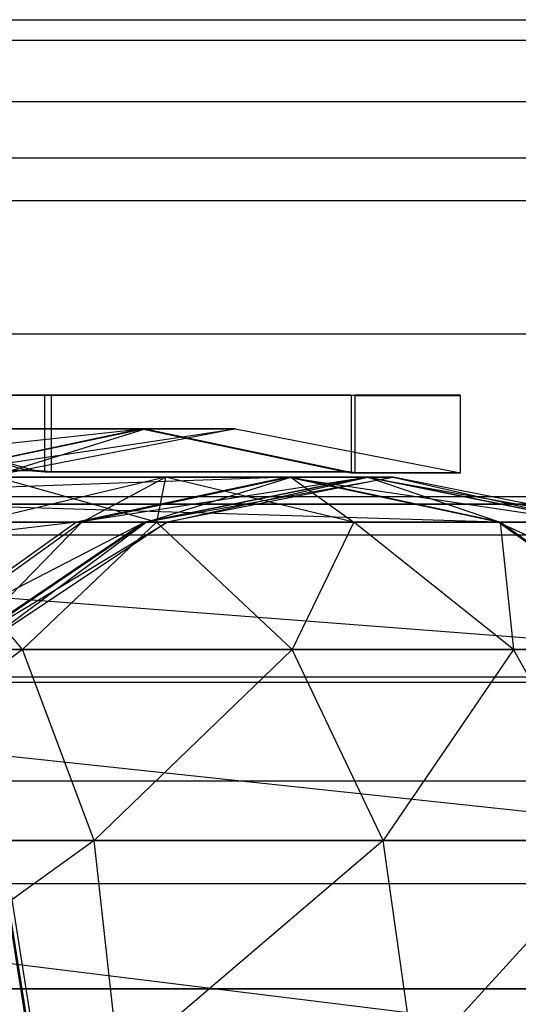
# Model space of a CAD drawing. Extents: x -11574 to 5741, y 0 to 9253.
# Drawn here: x -9808 to -9800, y 6583 to 6597 of the extents above; entities that cross this region are included whole.
import ezdxf

# ---------------------------------------------------------------- set-up
doc = ezdxf.new("R2010")
doc.units = 0

msp = doc.modelspace()

# ---------------------------------------------------------------- linework, layer by layer
at = {"color": 0}
for p, q in [((-10009.747987, 6597.159297, 1174.574776), (-9631.747987, 6597.159297, 1174.574776)), ((-10007.867574, 6596.861469, 1177.598676), (-9633.6284, 6596.861469, 1177.598676)), ((-10004.131487, 6595.97943, 1180.506369), (-9637.364487, 6595.97943, 1180.506369)), ((-9638.974088, 6595.159297, 1159.074776), (-10002.521886, 6595.159297, 1159.074776)), ((-10001.320335, 6594.547076, 1183.186114), (-9640.175639, 6594.547076, 1183.186114)), ((-9999.057707, 6592.619453, 1185.534931), (-9642.438267, 6592.619453, 1185.534931)), ((-9807.505221, 6591.735891, 2085.269773), (-9813.884492, 6591.735891, 2081.039416)), ((-9813.753217, 6591.735891, 2118.646749), (-9807.403635, 6591.735891, 2114.371959)), ((-9807.266122, 6591.735891, 2085.42833), (-9807.505221, 6591.735891, 2085.269773)), ((-9807.403635, 6591.735891, 2114.371959), (-9807.165648, 6591.735891, 2114.211737)), ((-9802.917821, 6591.735891, 2091.887101), (-9807.266122, 6591.735891, 2085.42833)), ((-9807.266122, 6590.627378, 2085.42833), (-9807.266122, 6591.735891, 2085.42833)), ((-9807.165648, 6591.735891, 2114.211737), (-9802.862544, 6591.735891, 2107.722766)), ((-9807.165648, 6590.627378, 2114.211737), (-9807.165648, 6591.735891, 2114.211737)), ((-9802.84016, 6591.735891, 2092.002456), (-9802.917821, 6591.735891, 2091.887101)), ((-9802.862544, 6591.735891, 2107.722766), (-9802.78569, 6591.735891, 2107.606872)), ((-9802.84016, 6591.735891, 2092.002456), (-9801.260969, 6591.735891, 2099.799247)), ((-9802.831741, 6591.731618, 2092.014961), (-9802.84016, 6591.735891, 2092.002456)), ((-9802.83111, 6591.731297, 2092.015899), (-9802.831741, 6591.731618, 2092.014961)), ((-9801.254888, 6591.731297, 2099.798033), (-9802.83111, 6591.731297, 2092.015899)), ((-9802.83111, 6590.615559, 2092.015899), (-9802.83111, 6591.731297, 2092.015899)), ((-9801.260969, 6591.735891, 2099.799247), (-9802.78569, 6591.735891, 2107.606872)), ((-9802.78569, 6591.735891, 2107.606872), (-9802.776734, 6591.731297, 2107.593367)), ((-9802.776734, 6591.731297, 2107.593367), (-9802.776501, 6591.731297, 2107.592173)), ((-9802.776734, 6590.615559, 2107.593367), (-9802.776734, 6591.731297, 2107.593367)), ((-9802.776501, 6591.731297, 2107.592173), (-9801.254646, 6591.731297, 2099.799225)), ((-9801.254646, 6591.731297, 2099.799225), (-9801.260969, 6591.735891, 2099.799247)), ((-9801.254646, 6591.731297, 2099.799225), (-9801.254888, 6591.731297, 2099.798033)), ((-9801.254646, 6590.615559, 2099.799225), (-9801.254646, 6591.731297, 2099.799225)), ((-9812.148834, 6590.564714, 2089.945918), (-9805.861105, 6591.249798, 2093.118304)), ((-9809.674423, 6591.249798, 2087.454171), (-9807.505221, 6590.649217, 2085.269773)), ((-9805.861105, 6591.249798, 2093.118304), (-9809.674423, 6591.249798, 2087.454171)), ((-9809.588033, 6591.249798, 2112.202758), (-9807.403635, 6590.649217, 2114.371959)), ((-9809.588033, 6591.249798, 2112.202758), (-9805.814351, 6591.249798, 2106.512142)), ((-9805.861105, 6591.249798, 2093.118304), (-9809.100713, 6590.564714, 2094.473461)), ((-9809.100713, 6590.564714, 2094.473461), (-9804.505628, 6591.249798, 2099.810573)), ((-9805.814351, 6591.249798, 2106.512142), (-9809.063341, 6590.564714, 2105.179634)), ((-9804.505628, 6591.249798, 2099.810573), (-9808.017232, 6590.564714, 2099.822831)), ((-9808.017232, 6590.564714, 2099.822831), (-9805.814351, 6591.249798, 2106.512142)), ((-9805.861105, 6591.249798, 2093.118304), (-9802.917821, 6590.627378, 2091.887101)), ((-9804.505628, 6591.249798, 2099.810573), (-9805.861105, 6591.249798, 2093.118304)), ((-9805.814351, 6591.249798, 2106.512142), (-9802.862544, 6590.627378, 2107.722766)), ((-9805.814351, 6591.249798, 2106.512142), (-9804.505628, 6591.249798, 2099.810573)), ((-9804.505628, 6591.249798, 2099.810573), (-9801.254646, 6590.615559, 2099.799225)), ((-9807.403635, 6590.649217, 2114.371959), (-9813.36551, 6590.649217, 2118.38573)), ((-9808.20714, 6590.649217, 2084.804302), (-9807.505856, 6590.649217, 2085.269353)), ((-9807.505856, 6590.649217, 2085.269353), (-9807.505221, 6590.649217, 2085.269773)), ((-9807.505221, 6590.649217, 2085.269773), (-9807.266122, 6590.627378, 2085.42833)), ((-9807.165648, 6590.627378, 2114.211737), (-9807.403635, 6590.649217, 2114.371959)), ((-9807.266122, 6590.627378, 2085.42833), (-9803.266623, 6590.627378, 2091.369007)), ((-9807.003476, 6590.627378, 2113.967185), (-9807.165648, 6590.627378, 2114.211737)), ((-9806.979029, 6590.627378, 2113.930319), (-9807.003476, 6590.627378, 2113.967185)), ((-9802.862544, 6590.627378, 2107.722766), (-9806.979029, 6590.627378, 2113.930319)), ((-9803.266623, 6590.627378, 2091.369007), (-9802.994985, 6590.627378, 2091.772485)), ((-9802.994985, 6590.627378, 2091.772485), (-9802.917821, 6590.627378, 2091.887101)), ((-9802.917821, 6590.627378, 2091.887101), (-9802.83111, 6590.615559, 2092.015899)), ((-9802.776734, 6590.615559, 2107.593367), (-9802.862544, 6590.627378, 2107.722766)), ((-9802.83111, 6590.615559, 2092.015899), (-9801.355246, 6590.615559, 2099.302541)), ((-9802.719892, 6590.615559, 2107.302299), (-9802.776734, 6590.615559, 2107.593367)), ((-9802.709363, 6590.615559, 2107.248381), (-9802.719892, 6590.615559, 2107.302299)), ((-9801.254646, 6590.615559, 2099.799225), (-9802.709363, 6590.615559, 2107.248381)), ((-9801.355246, 6590.615559, 2099.302541), (-9801.313518, 6590.615559, 2099.508561)), ((-9801.313518, 6590.615559, 2099.508561), (-9801.254646, 6590.615559, 2099.799225)), ((-9800.709923, 6589.902774, 2091.086461), (-9822.174293, 6590.549798, 2051.522299)), ((-9803.758747, 6590.549798, 2092.238868), (-9822.174293, 6590.549798, 2051.522299)), ((-9803.758747, 6590.549798, 2092.238868), (-9822.146526, 6589.902774, 2059.477015)), ((-9805.521723, 6590.549798, 2110.802746), (-9808.245743, 6589.902774, 2108.996336)), ((-9805.651738, 6589.902774, 2116.111669), (-9807.971004, 6590.549798, 2113.808538)), ((-9807.971004, 6590.549798, 2113.808538), (-9805.521723, 6590.549798, 2110.802746)), ((-9803.758747, 6590.549798, 2092.238868), (-9806.807571, 6589.902774, 2093.391275)), ((-9806.807571, 6589.902774, 2093.391275), (-9802.62027, 6590.549798, 2095.945299)), ((-9803.705905, 6590.549798, 2107.376879), (-9806.729998, 6589.902774, 2106.136608)), ((-9806.729998, 6589.902774, 2106.136608), (-9805.521723, 6590.549798, 2110.802746)), ((-9802.62027, 6590.549798, 2095.945299), (-9805.823768, 6589.902774, 2096.594148)), ((-9805.823768, 6589.902774, 2096.594148), (-9802.226757, 6590.549798, 2099.802618)), ((-9802.593331, 6590.549798, 2103.66259), (-9805.801282, 6589.902774, 2103.036122)), ((-9805.801282, 6589.902774, 2103.036122), (-9803.705905, 6590.549798, 2107.376879)), ((-9805.521723, 6590.549798, 2110.802746), (-9805.651738, 6589.902774, 2116.111669)), ((-9802.797702, 6589.902774, 2112.609157), (-9805.521723, 6590.549798, 2110.802746)), ((-9805.521723, 6590.549798, 2110.802746), (-9803.705905, 6590.549798, 2107.376879)), ((-9802.226757, 6590.549798, 2099.802618), (-9805.495286, 6589.902774, 2099.814027)), ((-9805.495286, 6589.902774, 2099.814027), (-9802.593331, 6590.549798, 2103.66259)), ((-9800.709923, 6589.902774, 2091.086461), (-9803.758747, 6590.549798, 2092.238868)), ((-9803.758747, 6590.549798, 2092.238868), (-9799.416771, 6589.902774, 2095.296451)), ((-9802.62027, 6590.549798, 2095.945299), (-9803.758747, 6590.549798, 2092.238868)), ((-9800.681813, 6589.902774, 2108.61715), (-9803.705905, 6590.549798, 2107.376879)), ((-9803.705905, 6590.549798, 2107.376879), (-9802.797702, 6589.902774, 2112.609157)), ((-9803.705905, 6590.549798, 2107.376879), (-9802.593331, 6590.549798, 2103.66259)), ((-9799.416771, 6589.902774, 2095.296451), (-9802.62027, 6590.549798, 2095.945299)), ((-9802.62027, 6590.549798, 2095.945299), (-9798.958229, 6589.902774, 2099.791209)), ((-9802.226757, 6590.549798, 2099.802618), (-9802.62027, 6590.549798, 2095.945299)), ((-9799.385381, 6589.902774, 2104.289058), (-9802.593331, 6590.549798, 2103.66259)), ((-9802.593331, 6590.549798, 2103.66259), (-9800.681813, 6589.902774, 2108.61715)), ((-9802.593331, 6590.549798, 2103.66259), (-9802.226757, 6590.549798, 2099.802618)), ((-9798.958229, 6589.902774, 2099.791209), (-9802.226757, 6590.549798, 2099.802618)), ((-9802.226757, 6590.549798, 2099.802618), (-9799.385381, 6589.902774, 2104.289058)), ((-9996.953801, 6590.270636, 1187.462555), (-9644.542173, 6590.270636, 1187.462555)), ((-9996.897071, 6590.159297, 1159.074776), (-9644.598903, 6590.159297, 1159.074776)), ((-9644.598903, 6590.159297, 1174.074776), (-9996.897071, 6590.159297, 1174.074776)), ((-9798.125255, 6588.060206, 2090.109498), (-9822.20206, 6589.902774, 2043.567582)), ((-9800.709923, 6589.902774, 2091.086461), (-9822.20206, 6589.902774, 2043.567582)), ((-9806.807571, 6589.902774, 2093.391275), (-9822.146526, 6589.902774, 2059.477015)), ((-9806.807571, 6589.902774, 2093.391275), (-9822.122986, 6588.060206, 2066.220699)), ((-9806.807571, 6589.902774, 2093.391275), (-9809.392239, 6588.060206, 2094.368239)), ((-9809.392239, 6588.060206, 2094.368239), (-9805.823768, 6589.902774, 2096.594148)), ((-9806.729998, 6589.902774, 2106.136608), (-9809.293699, 6588.060206, 2105.085157)), ((-9807.586754, 6588.060206, 2121.288652), (-9809.13424, 6589.902774, 2118.990086)), ((-9809.13424, 6589.902774, 2118.990086), (-9805.651738, 6589.902774, 2116.111669)), ((-9805.823768, 6589.902774, 2096.594148), (-9808.539563, 6588.060206, 2097.144215)), ((-9808.539563, 6588.060206, 2097.144215), (-9805.495286, 6589.902774, 2099.814027)), ((-9805.801282, 6589.902774, 2103.036122), (-9808.520851, 6588.060206, 2102.505028)), ((-9808.520851, 6588.060206, 2102.505028), (-9806.729998, 6589.902774, 2106.136608)), ((-9805.495286, 6589.902774, 2099.814027), (-9808.26621, 6588.060206, 2099.8237)), ((-9808.26621, 6588.060206, 2099.8237), (-9805.801282, 6589.902774, 2103.036122)), ((-9808.245743, 6589.902774, 2108.996336), (-9806.729998, 6589.902774, 2106.136608)), ((-9805.651738, 6589.902774, 2116.111669), (-9807.586754, 6588.060206, 2121.288652)), ((-9805.823768, 6589.902774, 2096.594148), (-9806.807571, 6589.902774, 2093.391275)), ((-9806.729998, 6589.902774, 2106.136608), (-9805.801282, 6589.902774, 2103.036122)), ((-9805.495286, 6589.902774, 2099.814027), (-9805.823768, 6589.902774, 2096.594148)), ((-9805.801282, 6589.902774, 2103.036122), (-9805.495286, 6589.902774, 2099.814027)), ((-9803.685559, 6588.060206, 2118.064169), (-9805.651738, 6589.902774, 2116.111669)), ((-9805.651738, 6589.902774, 2116.111669), (-9802.797702, 6589.902774, 2112.609157)), ((-9802.797702, 6589.902774, 2112.609157), (-9803.685559, 6588.060206, 2118.064169)), ((-9800.488389, 6588.060206, 2114.140557), (-9802.797702, 6589.902774, 2112.609157)), ((-9802.797702, 6589.902774, 2112.609157), (-9800.681813, 6589.902774, 2108.61715)), ((-9798.125255, 6588.060206, 2090.109498), (-9800.709923, 6589.902774, 2091.086461)), ((-9800.709923, 6589.902774, 2091.086461), (-9796.700977, 6588.060206, 2094.746384)), ((-9799.416771, 6589.902774, 2095.296451), (-9800.709923, 6589.902774, 2091.086461)), ((-9798.118111, 6588.060206, 2109.6686), (-9800.681813, 6589.902774, 2108.61715)), ((-9800.681813, 6589.902774, 2108.61715), (-9800.488389, 6588.060206, 2114.140557)), ((-9800.681813, 6589.902774, 2108.61715), (-9799.385381, 6589.902774, 2104.289058)), ((-9796.398234, 6585.302607, 2089.456712), (-9822.2256, 6588.060206, 2036.823898)), ((-9798.125255, 6588.060206, 2090.109498), (-9822.2256, 6588.060206, 2036.823898)), ((-9812.042055, 6588.060206, 2123.690093), (-9807.586754, 6588.060206, 2121.288652)), ((-9807.586754, 6588.060206, 2121.288652), (-9811.327556, 6585.302607, 2125.398157)), ((-9806.552757, 6585.302607, 2122.824505), (-9807.586754, 6588.060206, 2121.288652)), ((-9807.586754, 6588.060206, 2121.288652), (-9803.685559, 6588.060206, 2118.064169)), ((-9803.685559, 6588.060206, 2118.064169), (-9806.552757, 6585.302607, 2122.824505)), ((-9802.3718, 6585.302607, 2119.368788), (-9803.685559, 6588.060206, 2118.064169)), ((-9803.685559, 6588.060206, 2118.064169), (-9800.488389, 6588.060206, 2114.140557)), ((-9800.488389, 6588.060206, 2114.140557), (-9802.3718, 6585.302607, 2119.368788)), ((-9798.945355, 6585.302607, 2115.163807), (-9800.488389, 6588.060206, 2114.140557)), ((-9800.488389, 6588.060206, 2114.140557), (-9798.118111, 6588.060206, 2109.6686)), ((-9995.588402, 6587.590891, 1188.894909), (-9645.907572, 6587.590891, 1188.894909)), ((-9646.535257, 6586.159297, 1159.074776), (-9994.960717, 6586.159297, 1159.074776)), ((-9646.535257, 6586.159297, 1174.074776), (-9994.960717, 6586.159297, 1174.074776)), ((-9796.398234, 6585.302607, 2089.456712), (-9822.241329, 6585.302607, 2032.317913)), ((-9795.791786, 6582.049798, 2089.227484), (-9822.241329, 6585.302607, 2032.317913)), ((-9811.327556, 6585.302607, 2125.398157), (-9806.552757, 6585.302607, 2122.824505)), ((-9806.552757, 6585.302607, 2122.824505), (-9811.076657, 6582.049798, 2125.997949)), ((-9806.189666, 6582.049798, 2123.363824), (-9806.552757, 6585.302607, 2122.824505)), ((-9806.552757, 6585.302607, 2122.824505), (-9802.3718, 6585.302607, 2119.368788)), ((-9802.3718, 6585.302607, 2119.368788), (-9806.189666, 6582.049798, 2123.363824)), ((-9801.910469, 6582.049798, 2119.826909), (-9802.3718, 6585.302607, 2119.368788)), ((-9802.3718, 6585.302607, 2119.368788), (-9798.945355, 6585.302607, 2115.163807)), ((-9798.945355, 6585.302607, 2115.163807), (-9801.910469, 6582.049798, 2119.826909)), ((-9994.726926, 6584.683197, 1189.776948), (-9646.769048, 6584.683197, 1189.776948)), ((-9994.485564, 6583.159297, 1159.074776), (-9647.01041, 6583.159297, 1159.074776)), ((-9647.01041, 6583.159297, 1174.074776), (-9994.485564, 6583.159297, 1174.074776))]:
    msp.add_line(p, q, dxfattribs=at)
at = {"color": 8}
for p, q in [((-9629.045508, 6589.712245, 1183.427184), (-9821.832259, 6589.712245, 2034.395878)), ((-9633.355882, 6587.661992, 1180.938588), (-9825.777176, 6587.661992, 2031.085699)), ((-9624.735135, 6587.661992, 1185.915779), (-9817.887343, 6587.661992, 2037.706056))]:
    msp.add_line(p, q, dxfattribs=at)
at = {"color": 5}
for p, q in [((-9808.217691, 6586.971121, 2025.450317), (-9807.498015, 6582.427706, 2025.386875)), ((-9807.421106, 6582.066529, 2051.252594), (-9808.204202, 6587.010319, 2051.321627)), ((-9808.142665, 6586.97088, 2026.318639), (-9807.421106, 6582.415583, 2026.255031))]:
    msp.add_line(p, q, dxfattribs=at)

doc.saveas('drawing.dxf')
